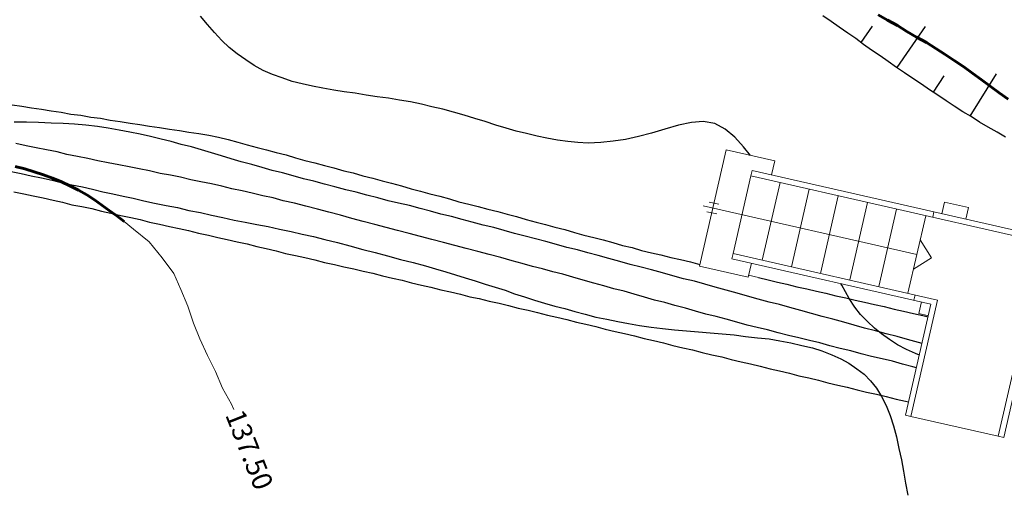
# Model space of a CAD drawing. Units: metres. Extents: x 534935 to 535180, y 3905140 to 3905244.
# Drawn here: x 534953 to 534963, y 3905201 to 3905205 of the extents above; entities that cross this region are included whole.
import ezdxf

# ---------------------------------------------------------------- set-up
doc = ezdxf.new("R2010")
doc.units = ezdxf.units.M
doc.header["$LTSCALE"] = 0.072
for name, color, linetype in [('135.5', 251, 'Continuous'), ('136', 251, 'Continuous'), ('136.5', 251, 'Continuous'), ('137', 251, 'Continuous'), ('color new _road', 4, 'Continuous'), ('color_002_034', 1, 'Continuous'), ('color_003_040', 3, 'Continuous'), ('Layer00', 9, 'Continuous'), ('LAYER1', 5, 'Continuous'), ('Layer3', 3, 'Continuous')]:
    doc.layers.add(name, color=color, linetype=linetype)
doc.layers.add('color_004_040', color=7, linetype='Continuous', lineweight=60)
doc.styles.add('villa', font='romand.shx')

# ---------------------------------------------------------------- blocks, each defined once
blk = doc.blocks.new('skala')
at = {"layer": 'Layer00', "linetype": 'Continuous', "lineweight": 0}
for p, q in [((-1.205, 1.55), (-1.055, 1.4)), ((-3.405, 1.4), (-1.205, 1.4)), ((-3.355, 1.45), (-3.255, 1.45)), ((-1.055, 1.4), (-1.205, 1.25)), ((-3.355, 1.35), (-3.255, 1.35))]:
    blk.add_line(p, q, dxfattribs=at)
at = {"layer": 'LAYER1', "linetype": 'Continuous', "lineweight": 0}
for p, q in [((-3.005, 1.855), (0.055, 1.855)), ((-1.1321, 1.855), (-1.1321, 1.8)), ((0, 1.8), (0, -0.2)), ((0.055, 1.855), (0.055, -0.2)), ((-1.1321, 1), (-1.1321, 0.945)), ((-0.9, 1), (-0.9, -0.2)), ((-3.005, 0.945), (-0.955, 0.945)), ((-0.955, 0.945), (-0.955, -0.2)), ((-0.9, -0.2), (-0.955, -0.2)), ((-0.9, -0.2), (0, -0.2)), ((0.055, -0.2), (0, -0.2))]:
    blk.add_line(p, q, dxfattribs=at)
at = {"layer": 'LAYER1', "lineweight": 0}
for p, q in [((-3.005, 1.8), (-3.005, 1.855)), ((-3.005, 1.8), (0, 1.8)), ((-3.005, 1), (-3.005, 0.945)), ((-0.9, 1), (-3.005, 1))]:
    blk.add_line(p, q, dxfattribs=at)
at = {"layer": 'Layer3', "linetype": 'Continuous', "lineweight": 0}
for p, q in [((-3.305, 2), (-3.305, 0.8)), ((-1.0525, 1.975), (-0.8025, 1.975)), ((-1.0525, 1.855), (-1.0525, 1.975)), ((-0.8025, 1.855), (-0.8025, 1.975)), ((-3.005, 1.8), (-3.005, 1)), ((-2.705, 1.8), (-2.705, 1)), ((-2.405, 1.8), (-2.405, 1)), ((-2.105, 1.8), (-2.105, 1)), ((-1.805, 1.8), (-1.805, 1)), ((-1.505, 1.8), (-1.505, 1)), ((-1.205, 1.8), (-1.205, 1)), ((-1.0525, 0.945), (-1.0525, 0.825)), ((-1.0525, 0.825), (-0.955, 0.825))]:
    blk.add_line(p, q, dxfattribs=at)
at = {"layer": 'Layer3', "lineweight": 0}
for p, q in [((-3.305, 2), (-2.805, 2)), ((-2.805, 1.855), (-2.805, 2)), ((-2.805, 0.945), (-2.805, 0.8)), ((-3.305, 0.8), (-2.805, 0.8))]:
    blk.add_line(p, q, dxfattribs=at)

msp = doc.modelspace()

# ---------------------------------------------------------------- linework, layer by layer
at = {"layer": '135.5'}
for p, q in [((534954.6092, 3905205.2997), (534954.5392, 3905205.3847)), ((534954.6792, 3905205.2197), (534954.6092, 3905205.2997)), ((534954.7542, 3905205.1397), (534954.6792, 3905205.2197)), ((534954.8292, 3905205.0697), (534954.7542, 3905205.1397)), ((534954.9092, 3905205.0047), (534954.8292, 3905205.0697)), ((534954.9942, 3905204.9447), (534954.9092, 3905205.0047)), ((534955.0792, 3905204.8897), (534954.9942, 3905204.9447)), ((534955.1692, 3905204.8397), (534955.0792, 3905204.8897)), ((534955.2642, 3905204.7997), (534955.1692, 3905204.8397)), ((534955.3592, 3905204.7647), (534955.2642, 3905204.7997)), ((534955.4592, 3905204.7297), (534955.3592, 3905204.7647)), ((534955.5592, 3905204.7047), (534955.4592, 3905204.7297)), ((534955.6642, 3905204.6797), (534955.5592, 3905204.7047)), ((534955.7692, 3905204.6597), (534955.6642, 3905204.6797)), ((534955.8792, 3905204.6397), (534955.7692, 3905204.6597)), ((534955.9842, 3905204.6247), (534955.8792, 3905204.6397)), ((534956.0942, 3905204.6097), (534955.9842, 3905204.6247)), ((534956.2042, 3905204.5897), (534956.0942, 3905204.6097)), ((534956.3142, 3905204.5747), (534956.2042, 3905204.5897)), ((534956.4292, 3905204.5597), (534956.3142, 3905204.5747)), ((534956.5392, 3905204.5397), (534956.4292, 3905204.5597)), ((534956.6492, 3905204.5247), (534956.5392, 3905204.5397)), ((534956.7592, 3905204.4997), (534956.6492, 3905204.5247)), ((534956.8642, 3905204.4747), (534956.7592, 3905204.4997)), ((534956.9742, 3905204.4497), (534956.8642, 3905204.4747)), ((534957.0792, 3905204.4197), (534956.9742, 3905204.4497)), ((534957.1892, 3905204.3897), (534957.0792, 3905204.4197)), ((534957.2942, 3905204.3547), (534957.1892, 3905204.3897)), ((534957.3992, 3905204.3247), (534957.2942, 3905204.3547)), ((534957.5042, 3905204.2897), (534957.3992, 3905204.3247)), ((534957.6092, 3905204.2597), (534957.5042, 3905204.2897)), ((534959.3392, 3905204.2897), (534959.2042, 3905204.2497)), ((534959.4692, 3905204.3147), (534959.3392, 3905204.2897)), ((534959.5892, 3905204.3247), (534959.4692, 3905204.3147)), ((534959.7042, 3905204.3047), (534959.5892, 3905204.3247)), ((534959.8092, 3905204.2497), (534959.7042, 3905204.3047)), ((534957.7092, 3905204.2297), (534957.6092, 3905204.2597)), ((534957.8142, 3905204.2047), (534957.7092, 3905204.2297)), ((534957.9192, 3905204.1797), (534957.8142, 3905204.2047)), ((534958.0192, 3905204.1597), (534957.9192, 3905204.1797)), ((534959.0692, 3905204.2097), (534958.9392, 3905204.1747)), ((534959.2042, 3905204.2497), (534959.0692, 3905204.2097)), ((534959.9042, 3905204.1697), (534959.8092, 3905204.2497)), ((534958.1242, 3905204.1397), (534958.0192, 3905204.1597)), ((534958.2292, 3905204.1247), (534958.1242, 3905204.1397)), ((534958.3292, 3905204.1147), (534958.2292, 3905204.1247)), ((534958.4342, 3905204.1097), (534958.3292, 3905204.1147)), ((534958.5592, 3905204.1147), (534958.4342, 3905204.1097)), ((534958.6842, 3905204.1297), (534958.5592, 3905204.1147)), ((534958.8092, 3905204.1447), (534958.6842, 3905204.1297)), ((534958.9392, 3905204.1747), (534958.8092, 3905204.1447)), ((534959.9942, 3905204.0697), (534959.9042, 3905204.1697)), ((534960.0629, 3905203.9857), (534959.9942, 3905204.0697)), ((534960.9792, 3905202.6797), (534960.9716, 3905202.6961)), ((534961.0542, 3905202.5447), (534960.9792, 3905202.6797)), ((534961.1092, 3905202.4597), (534961.0542, 3905202.5447)), ((534961.1692, 3905202.3847), (534961.1092, 3905202.4597)), ((534961.2392, 3905202.3147), (534961.1692, 3905202.3847)), ((534961.3092, 3905202.2497), (534961.2392, 3905202.3147)), ((534961.3792, 3905202.1897), (534961.3092, 3905202.2497)), ((534961.4592, 3905202.1347), (534961.3792, 3905202.1897)), ((534961.5392, 3905202.0797), (534961.4592, 3905202.1347)), ((534961.6292, 3905202.0347), (534961.5392, 3905202.0797)), ((534961.7192, 3905201.9947), (534961.6292, 3905202.0347)), ((534961.7585, 3905201.9772), (534961.7192, 3905201.9947))]:
    msp.add_line(p, q, dxfattribs=at)
at = {"layer": '136'}
for p, q in [((534952.7942, 3905204.3197), (534952.6692, 3905204.3197)), ((534952.9142, 3905204.3147), (534952.7942, 3905204.3197)), ((534953.0392, 3905204.3097), (534952.9142, 3905204.3147)), ((534953.1592, 3905204.3047), (534953.0392, 3905204.3097)), ((534953.2742, 3905204.2997), (534953.1592, 3905204.3047)), ((534953.3892, 3905204.2897), (534953.2742, 3905204.2997)), ((534953.5042, 3905204.2747), (534953.3892, 3905204.2897)), ((534953.6142, 3905204.2597), (534953.5042, 3905204.2747)), ((534953.7242, 3905204.2397), (534953.6142, 3905204.2597)), ((534953.8292, 3905204.2197), (534953.7242, 3905204.2397)), ((534953.9342, 3905204.1997), (534953.8292, 3905204.2197)), ((534954.0392, 3905204.1747), (534953.9342, 3905204.1997)), ((534954.1442, 3905204.1497), (534954.0392, 3905204.1747)), ((534954.2442, 3905204.1247), (534954.1442, 3905204.1497)), ((534954.3442, 3905204.0947), (534954.2442, 3905204.1247)), ((534954.4492, 3905204.0697), (534954.3442, 3905204.0947)), ((534954.5492, 3905204.0397), (534954.4492, 3905204.0697)), ((534954.6492, 3905204.0097), (534954.5492, 3905204.0397)), ((534954.7492, 3905203.9797), (534954.6492, 3905204.0097)), ((534954.8492, 3905203.9497), (534954.7492, 3905203.9797)), ((534954.9492, 3905203.9197), (534954.8492, 3905203.9497)), ((534955.0542, 3905203.8947), (534954.9492, 3905203.9197)), ((534955.1592, 3905203.8647), (534955.0542, 3905203.8947)), ((534955.2592, 3905203.8347), (534955.1592, 3905203.8647)), ((534955.3642, 3905203.8097), (534955.2592, 3905203.8347)), ((534955.4692, 3905203.7797), (534955.3642, 3905203.8097)), ((534955.5742, 3905203.7497), (534955.4692, 3905203.7797)), ((534955.6792, 3905203.7247), (534955.5742, 3905203.7497)), ((534955.7842, 3905203.6947), (534955.6792, 3905203.7247)), ((534955.8892, 3905203.6697), (534955.7842, 3905203.6947)), ((534955.9992, 3905203.6397), (534955.8892, 3905203.6697)), ((534956.1042, 3905203.6147), (534955.9992, 3905203.6397)), ((534956.2092, 3905203.5847), (534956.1042, 3905203.6147)), ((534956.3192, 3905203.5597), (534956.2092, 3905203.5847)), ((534956.4242, 3905203.5297), (534956.3192, 3905203.5597)), ((534956.5292, 3905203.5047), (534956.4242, 3905203.5297)), ((534956.6392, 3905203.4797), (534956.5292, 3905203.5047)), ((534956.7442, 3905203.4497), (534956.6392, 3905203.4797)), ((534956.8492, 3905203.4247), (534956.7442, 3905203.4497)), ((534956.9542, 3905203.3947), (534956.8492, 3905203.4247)), ((534957.0592, 3905203.3697), (534956.9542, 3905203.3947)), ((534957.1692, 3905203.3397), (534957.0592, 3905203.3697)), ((534957.2692, 3905203.3147), (534957.1692, 3905203.3397)), ((534957.3792, 3905203.2847), (534957.2692, 3905203.3147)), ((534957.4842, 3905203.2597), (534957.3792, 3905203.2847)), ((534957.5892, 3905203.2297), (534957.4842, 3905203.2597)), ((534957.6942, 3905203.1997), (534957.5892, 3905203.2297)), ((534957.7992, 3905203.1747), (534957.6942, 3905203.1997)), ((534957.9042, 3905203.1447), (534957.7992, 3905203.1747)), ((534958.0092, 3905203.1197), (534957.9042, 3905203.1447)), ((534958.1142, 3905203.0897), (534958.0092, 3905203.1197)), ((534958.2192, 3905203.0597), (534958.1142, 3905203.0897)), ((534958.3242, 3905203.0347), (534958.2192, 3905203.0597)), ((534958.4292, 3905203.0047), (534958.3242, 3905203.0347)), ((534958.5342, 3905202.9797), (534958.4292, 3905203.0047)), ((534958.6392, 3905202.9497), (534958.5342, 3905202.9797)), ((534958.7492, 3905202.9197), (534958.6392, 3905202.9497)), ((534958.8542, 3905202.8897), (534958.7492, 3905202.9197)), ((534958.9642, 3905202.8597), (534958.8542, 3905202.8897)), ((534959.0692, 3905202.8347), (534958.9642, 3905202.8597)), ((534959.1792, 3905202.8047), (534959.0692, 3905202.8347)), ((534959.2842, 3905202.7747), (534959.1792, 3905202.8047)), ((534959.3892, 3905202.7447), (534959.2842, 3905202.7747)), ((534959.4992, 3905202.7197), (534959.3892, 3905202.7447)), ((534959.6042, 3905202.6897), (534959.4992, 3905202.7197)), ((534959.7092, 3905202.6597), (534959.6042, 3905202.6897)), ((534959.8192, 3905202.6297), (534959.7092, 3905202.6597)), ((534959.9292, 3905202.5997), (534959.8192, 3905202.6297)), ((534960.0342, 3905202.5697), (534959.9292, 3905202.5997)), ((534960.1392, 3905202.5397), (534960.0342, 3905202.5697)), ((534960.2492, 3905202.5097), (534960.1392, 3905202.5397)), ((534960.3542, 3905202.4847), (534960.2492, 3905202.5097)), ((534960.4592, 3905202.4547), (534960.3542, 3905202.4847)), ((534960.5692, 3905202.4247), (534960.4592, 3905202.4547)), ((534960.6742, 3905202.3947), (534960.5692, 3905202.4247)), ((534960.7842, 3905202.3647), (534960.6742, 3905202.3947)), ((534960.8892, 3905202.3397), (534960.7842, 3905202.3647)), ((534960.9992, 3905202.3097), (534960.8892, 3905202.3397)), ((534961.1042, 3905202.2797), (534960.9992, 3905202.3097)), ((534961.2092, 3905202.2497), (534961.1042, 3905202.2797)), ((534961.3192, 3905202.2197), (534961.2092, 3905202.2497)), ((534961.4242, 3905202.1897), (534961.3192, 3905202.2197)), ((534961.5342, 3905202.1647), (534961.4242, 3905202.1897)), ((534961.6392, 3905202.1347), (534961.5342, 3905202.1647)), ((534961.7492, 3905202.1047), (534961.6392, 3905202.1347)), ((534961.7852, 3905202.0944), (534961.7492, 3905202.1047))]:
    msp.add_line(p, q, dxfattribs=at)
at = {"layer": '136.5'}
for p, q in [((534952.7892, 3905204.0797), (534952.6842, 3905204.1047)), ((534952.8892, 3905204.0597), (534952.7892, 3905204.0797)), ((534952.9942, 3905204.0397), (534952.8892, 3905204.0597)), ((534953.0992, 3905204.0197), (534952.9942, 3905204.0397)), ((534953.1992, 3905203.9947), (534953.0992, 3905204.0197)), ((534953.3042, 3905203.9747), (534953.1992, 3905203.9947)), ((534953.4092, 3905203.9547), (534953.3042, 3905203.9747)), ((534953.5092, 3905203.9297), (534953.4092, 3905203.9547)), ((534953.6142, 3905203.9097), (534953.5092, 3905203.9297)), ((534953.7192, 3905203.8897), (534953.6142, 3905203.9097)), ((534953.8242, 3905203.8697), (534953.7192, 3905203.8897)), ((534953.9242, 3905203.8497), (534953.8242, 3905203.8697)), ((534954.0292, 3905203.8297), (534953.9242, 3905203.8497)), ((534954.1342, 3905203.8047), (534954.0292, 3905203.8297)), ((534954.2392, 3905203.7847), (534954.1342, 3905203.8047)), ((534954.3392, 3905203.7647), (534954.2392, 3905203.7847)), ((534954.4442, 3905203.7397), (534954.3392, 3905203.7647)), ((534954.5442, 3905203.7197), (534954.4442, 3905203.7397)), ((534954.6492, 3905203.6997), (534954.5442, 3905203.7197)), ((534954.7542, 3905203.6747), (534954.6492, 3905203.6997)), ((534954.8542, 3905203.6497), (534954.7542, 3905203.6747)), ((534954.9592, 3905203.6297), (534954.8542, 3905203.6497)), ((534955.0592, 3905203.6047), (534954.9592, 3905203.6297)), ((534955.1642, 3905203.5797), (534955.0592, 3905203.6047)), ((534955.2692, 3905203.5597), (534955.1642, 3905203.5797)), ((534955.3692, 3905203.5297), (534955.2692, 3905203.5597)), ((534955.4842, 3905203.5047), (534955.3692, 3905203.5297)), ((534955.5992, 3905203.4747), (534955.4842, 3905203.5047)), ((534955.7142, 3905203.4447), (534955.5992, 3905203.4747)), ((534955.8292, 3905203.4147), (534955.7142, 3905203.4447)), ((534955.9442, 3905203.3847), (534955.8292, 3905203.4147)), ((534956.0592, 3905203.3497), (534955.9442, 3905203.3847)), ((534956.1742, 3905203.3197), (534956.0592, 3905203.3497)), ((534956.2892, 3905203.2897), (534956.1742, 3905203.3197)), ((534956.4042, 3905203.2597), (534956.2892, 3905203.2897)), ((534956.5192, 3905203.2297), (534956.4042, 3905203.2597)), ((534956.6342, 3905203.1997), (534956.5192, 3905203.2297)), ((534956.7492, 3905203.1697), (534956.6342, 3905203.1997)), ((534956.8642, 3905203.1397), (534956.7492, 3905203.1697)), ((534956.9792, 3905203.1097), (534956.8642, 3905203.1397)), ((534957.0942, 3905203.0797), (534956.9792, 3905203.1097)), ((534957.2092, 3905203.0497), (534957.0942, 3905203.0797)), ((534957.3242, 3905203.0197), (534957.2092, 3905203.0497)), ((534957.4392, 3905202.9897), (534957.3242, 3905203.0197)), ((534957.5542, 3905202.9597), (534957.4392, 3905202.9897)), ((534957.6692, 3905202.9247), (534957.5542, 3905202.9597)), ((534957.7692, 3905202.8997), (534957.6692, 3905202.9247)), ((534957.8742, 3905202.8697), (534957.7692, 3905202.8997)), ((534957.9742, 3905202.8447), (534957.8742, 3905202.8697)), ((534958.0792, 3905202.8147), (534957.9742, 3905202.8447)), ((534958.1792, 3905202.7897), (534958.0792, 3905202.8147)), ((534958.2792, 3905202.7597), (534958.1792, 3905202.7897)), ((534958.3842, 3905202.7297), (534958.2792, 3905202.7597)), ((534958.4892, 3905202.6997), (534958.3842, 3905202.7297)), ((534958.5892, 3905202.6747), (534958.4892, 3905202.6997)), ((534958.6892, 3905202.6447), (534958.5892, 3905202.6747)), ((534958.7942, 3905202.6197), (534958.6892, 3905202.6447)), ((534958.8942, 3905202.5897), (534958.7942, 3905202.6197)), ((534958.9992, 3905202.5597), (534958.8942, 3905202.5897)), ((534959.0992, 3905202.5297), (534958.9992, 3905202.5597)), ((534959.2042, 3905202.5047), (534959.0992, 3905202.5297)), ((534959.3042, 3905202.4747), (534959.2042, 3905202.5047)), ((534959.4092, 3905202.4497), (534959.3042, 3905202.4747)), ((534959.5092, 3905202.4197), (534959.4092, 3905202.4497)), ((534959.6142, 3905202.3897), (534959.5092, 3905202.4197)), ((534959.7192, 3905202.3647), (534959.6142, 3905202.3897)), ((534959.8192, 3905202.3397), (534959.7192, 3905202.3647)), ((534959.9242, 3905202.3097), (534959.8192, 3905202.3397)), ((534960.0292, 3905202.2797), (534959.9242, 3905202.3097)), ((534960.1292, 3905202.2547), (534960.0292, 3905202.2797)), ((534960.2342, 3905202.2297), (534960.1292, 3905202.2547)), ((534960.3392, 3905202.1997), (534960.2342, 3905202.2297)), ((534960.4442, 3905202.1747), (534960.3392, 3905202.1997)), ((534960.5492, 3905202.1497), (534960.4442, 3905202.1747)), ((534960.6542, 3905202.1247), (534960.5492, 3905202.1497)), ((534960.7592, 3905202.0997), (534960.6542, 3905202.1247)), ((534960.8592, 3905202.0697), (534960.7592, 3905202.0997)), ((534960.9642, 3905202.0447), (534960.8592, 3905202.0697)), ((534961.0692, 3905202.0197), (534960.9642, 3905202.0447)), ((534961.1742, 3905201.9897), (534961.0692, 3905202.0197)), ((534961.2792, 3905201.9647), (534961.1742, 3905201.9897)), ((534961.3842, 3905201.9397), (534961.2792, 3905201.9647)), ((534961.4892, 3905201.9147), (534961.3842, 3905201.9397)), ((534961.5892, 3905201.8847), (534961.4892, 3905201.9147)), ((534961.6942, 3905201.8597), (534961.5892, 3905201.8847)), ((534961.7294, 3905201.8496), (534961.6942, 3905201.8597))]:
    msp.add_line(p, q, dxfattribs=at)
at = {"layer": '137'}
for p, q in [((534952.6392, 3905203.8247), (534952.7392, 3905203.8047)), ((534952.7392, 3905203.8047), (534952.8392, 3905203.7797)), ((534952.8392, 3905203.7797), (534952.9442, 3905203.7597)), ((534952.9442, 3905203.7597), (534953.0492, 3905203.7347)), ((534953.0492, 3905203.7347), (534953.1492, 3905203.7097)), ((534953.1492, 3905203.7097), (534953.2492, 3905203.6897)), ((534953.2492, 3905203.6897), (534953.3542, 3905203.6697)), ((534953.3542, 3905203.6697), (534953.4542, 3905203.6447)), ((534953.4542, 3905203.6447), (534953.5592, 3905203.6197)), ((534953.5592, 3905203.6197), (534953.6592, 3905203.5997)), ((534953.6592, 3905203.5997), (534953.7642, 3905203.5747)), ((534953.7642, 3905203.5747), (534953.8642, 3905203.5547)), ((534953.8642, 3905203.5547), (534953.9692, 3905203.5297)), ((534953.9692, 3905203.5297), (534954.0792, 3905203.5047)), ((534954.0792, 3905203.5047), (534954.1942, 3905203.4797)), ((534954.1942, 3905203.4797), (534954.3092, 3905203.4597)), ((534954.3092, 3905203.4597), (534954.4242, 3905203.4297)), ((534954.4242, 3905203.4297), (534954.5392, 3905203.4097)), ((534954.5392, 3905203.4097), (534954.6492, 3905203.3847)), ((534954.6492, 3905203.3847), (534954.7642, 3905203.3597)), ((534954.7642, 3905203.3597), (534954.8792, 3905203.3347)), ((534954.8792, 3905203.3347), (534954.9892, 3905203.3147)), ((534954.9892, 3905203.3147), (534955.1042, 3905203.2897)), ((534955.1042, 3905203.2897), (534955.2192, 3905203.2697)), ((534955.2192, 3905203.2697), (534955.3342, 3905203.2447)), ((534955.3342, 3905203.2447), (534955.4492, 3905203.2197)), ((534955.4492, 3905203.2197), (534955.5592, 3905203.1947)), ((534955.5592, 3905203.1947), (534955.6742, 3905203.1697)), ((534955.6742, 3905203.1697), (534955.7892, 3905203.1397)), ((534955.7892, 3905203.1397), (534955.9142, 3905203.1097)), ((534955.9142, 3905203.1097), (534956.0392, 3905203.0747)), ((534956.0392, 3905203.0747), (534956.1692, 3905203.0397)), ((534956.1692, 3905203.0397), (534956.2942, 3905203.0097)), ((534956.2942, 3905203.0097), (534956.4192, 3905202.9747)), ((534956.4192, 3905202.9747), (534956.5492, 3905202.9397)), ((534956.5492, 3905202.9397), (534956.6742, 3905202.9097)), ((534956.6742, 3905202.9097), (534956.7992, 3905202.8747)), ((534956.7992, 3905202.8747), (534956.8992, 3905202.8447)), ((534956.8992, 3905202.8447), (534957.0042, 3905202.8147)), ((534957.0042, 3905202.8147), (534957.0992, 3905202.7847)), ((534957.0992, 3905202.7847), (534957.1992, 3905202.7547)), ((534957.1992, 3905202.7547), (534957.2992, 3905202.7247)), ((534957.2992, 3905202.7247), (534957.3992, 3905202.6897)), ((534957.3992, 3905202.6897), (534957.4992, 3905202.6597)), ((534957.4992, 3905202.6597), (534957.5992, 3905202.6297)), ((534957.5992, 3905202.6297), (534957.6942, 3905202.5947)), ((534957.6942, 3905202.5947), (534957.7942, 3905202.5647)), ((534957.7942, 3905202.5647), (534957.8942, 3905202.5297)), ((534957.8942, 3905202.5297), (534957.9942, 3905202.4997)), ((534957.9942, 3905202.4997), (534958.0992, 3905202.4697)), ((534958.0992, 3905202.4697), (534958.1992, 3905202.4447)), ((534958.1992, 3905202.4447), (534958.2992, 3905202.4147)), ((534958.2992, 3905202.4147), (534958.4042, 3905202.3897)), ((534958.4042, 3905202.3897), (534958.5092, 3905202.3597)), ((534958.5092, 3905202.3597), (534958.6192, 3905202.3397)), ((534958.6192, 3905202.3397), (534958.7292, 3905202.3147)), ((534958.7292, 3905202.3147), (534958.8392, 3905202.2947)), ((534958.8392, 3905202.2947), (534958.9492, 3905202.2747)), ((534958.9492, 3905202.2747), (534959.0642, 3905202.2597)), ((534959.0642, 3905202.2597), (534959.1792, 3905202.2447)), ((534959.1792, 3905202.2447), (534959.2992, 3905202.2297)), ((534959.2992, 3905202.2297), (534959.4192, 3905202.2197)), ((534959.4192, 3905202.2197), (534959.5392, 3905202.2097)), ((534959.5392, 3905202.2097), (534959.6592, 3905202.1997)), ((534959.6592, 3905202.1997), (534959.7792, 3905202.1897)), ((534959.7792, 3905202.1897), (534959.8992, 3905202.1797)), ((534959.8992, 3905202.1797), (534960.0142, 3905202.1647)), ((534960.0142, 3905202.1647), (534960.1342, 3905202.1497)), ((534960.1342, 3905202.1497), (534960.2492, 3905202.1397)), ((534960.2492, 3905202.1397), (534960.3592, 3905202.1197)), ((534960.3592, 3905202.1197), (534960.4692, 3905202.0997)), ((534960.4692, 3905202.0997), (534960.5792, 3905202.0747)), ((534960.5792, 3905202.0747), (534960.6842, 3905202.0497)), ((534960.6842, 3905202.0497), (534960.7792, 3905202.0197)), ((534960.7792, 3905202.0197), (534960.8792, 3905201.9797)), ((534960.8792, 3905201.9797), (534960.9692, 3905201.9397)), ((534960.9692, 3905201.9397), (534961.0492, 3905201.8947)), ((534961.0492, 3905201.8947), (534961.1292, 3905201.8397)), ((534961.1292, 3905201.8397), (534961.2042, 3905201.7847)), ((534961.2042, 3905201.7847), (534961.2692, 3905201.7197)), ((534961.2692, 3905201.7197), (534961.3292, 3905201.6447)), ((534961.3292, 3905201.6447), (534961.3792, 3905201.5597)), ((534961.3792, 3905201.5597), (534961.4242, 3905201.4697)), ((534961.4242, 3905201.4697), (534961.4642, 3905201.3697)), ((534961.4642, 3905201.3697), (534961.4992, 3905201.2647)), ((534961.4992, 3905201.2647), (534961.5292, 3905201.1547)), ((534961.5292, 3905201.1547), (534961.5542, 3905201.0397)), ((534961.5542, 3905201.0397), (534961.5792, 3905200.9247)), ((534961.5792, 3905200.9247), (534961.5992, 3905200.8097)), ((534961.5992, 3905200.8097), (534961.6192, 3905200.6897)), ((534961.6192, 3905200.6897), (534961.6442, 3905200.5697))]:
    msp.add_line(p, q, dxfattribs=at)
at = {"layer": 'color new _road'}
for p, q in [((534952.6642, 3905203.6197), (534952.7642, 3905203.5997)), ((534952.7642, 3905203.5997), (534952.8592, 3905203.5797)), ((534952.8592, 3905203.5797), (534952.9592, 3905203.5597)), ((534952.9592, 3905203.5597), (534953.0592, 3905203.5347)), ((534953.0592, 3905203.5347), (534953.1542, 3905203.5147)), ((534953.1542, 3905203.5147), (534953.2492, 3905203.4897)), ((534953.2492, 3905203.4897), (534953.3492, 3905203.4697)), ((534953.3492, 3905203.4697), (534953.4492, 3905203.4497)), ((534953.4492, 3905203.4497), (534953.5442, 3905203.4247)), ((534953.5442, 3905203.4247), (534953.6392, 3905203.4047)), ((534953.6392, 3905203.4047), (534953.7392, 3905203.3797)), ((534953.7392, 3905203.3797), (534953.8392, 3905203.3597)), ((534953.8392, 3905203.3597), (534953.9342, 3905203.3397)), ((534953.9342, 3905203.3397), (534954.0292, 3905203.3147)), ((534954.0292, 3905203.3147), (534954.1292, 3905203.2947)), ((534954.1292, 3905203.2947), (534954.2292, 3905203.2697)), ((534954.2292, 3905203.2697), (534954.3242, 3905203.2497)), ((534954.3242, 3905203.2497), (534954.4192, 3905203.2297)), ((534954.4192, 3905203.2297), (534954.5192, 3905203.2047)), ((534954.5192, 3905203.2047), (534954.6192, 3905203.1847)), ((534954.6192, 3905203.1847), (534954.7142, 3905203.1597)), ((534954.7142, 3905203.1597), (534954.8092, 3905203.1397)), ((534954.8092, 3905203.1397), (534954.9092, 3905203.1147)), ((534954.9092, 3905203.1147), (534955.0092, 3905203.0947)), ((534955.0092, 3905203.0947), (534955.1042, 3905203.0697)), ((534955.1042, 3905203.0697), (534955.1992, 3905203.0497)), ((534955.1992, 3905203.0497), (534955.2992, 3905203.0247)), ((534955.2992, 3905203.0247), (534955.3942, 3905202.9997)), ((534955.3942, 3905202.9997), (534955.4942, 3905202.9797)), ((534955.4942, 3905202.9797), (534955.5892, 3905202.9597)), ((534955.5892, 3905202.9597), (534955.6892, 3905202.9347)), ((534955.6892, 3905202.9347), (534955.7842, 3905202.9097)), ((534955.7842, 3905202.9097), (534955.8842, 3905202.8897)), ((534955.8842, 3905202.8897), (534955.9792, 3905202.8647)), ((534955.9792, 3905202.8647), (534956.0792, 3905202.8447)), ((534956.0792, 3905202.8447), (534956.1742, 3905202.8197)), ((534956.1742, 3905202.8197), (534956.2692, 3905202.7997)), ((534956.2692, 3905202.7997), (534956.3692, 3905202.7747)), ((534956.3692, 3905202.7747), (534956.4692, 3905202.7497)), ((534956.4692, 3905202.7497), (534956.5642, 3905202.7297)), ((534956.5642, 3905202.7297), (534956.6592, 3905202.7047)), ((534956.6592, 3905202.7047), (534956.7592, 3905202.6797)), ((534956.7592, 3905202.6797), (534956.8542, 3905202.6597)), ((534956.8542, 3905202.6597), (534956.9542, 3905202.6347)), ((534956.9542, 3905202.6347), (534957.0492, 3905202.6147)), ((534957.0492, 3905202.6147), (534957.1492, 3905202.5897)), ((534957.1492, 3905202.5897), (534957.2442, 3905202.5647)), ((534957.2442, 3905202.5647), (534957.3392, 3905202.5447)), ((534957.3392, 3905202.5447), (534957.4392, 3905202.5197)), ((534957.4392, 3905202.5197), (534957.5392, 3905202.4997)), ((534957.5392, 3905202.4997), (534957.6342, 3905202.4747)), ((534957.6342, 3905202.4747), (534957.7292, 3905202.4497)), ((534957.7292, 3905202.4497), (534957.8292, 3905202.4297)), ((534957.8292, 3905202.4297), (534957.9242, 3905202.4047)), ((534957.9242, 3905202.4047), (534958.0242, 3905202.3797)), ((534958.0242, 3905202.3797), (534958.1192, 3905202.3597)), ((534958.1192, 3905202.3597), (534958.2192, 3905202.3347)), ((534958.2192, 3905202.3347), (534958.3142, 3905202.3097)), ((534958.3142, 3905202.3097), (534958.4092, 3905202.2897)), ((534958.4092, 3905202.2897), (534958.5092, 3905202.2647)), ((534958.5092, 3905202.2647), (534958.6042, 3905202.2397)), ((534958.6042, 3905202.2397), (534958.7042, 3905202.2147)), ((534958.7042, 3905202.2147), (534958.7992, 3905202.1947)), ((534958.7992, 3905202.1947), (534958.8992, 3905202.1697)), ((534958.8992, 3905202.1697), (534958.9942, 3905202.1447)), ((534958.9942, 3905202.1447), (534959.0892, 3905202.1247)), ((534959.0892, 3905202.1247), (534959.1892, 3905202.0997)), ((534959.1892, 3905202.0997), (534959.2842, 3905202.0747)), ((534959.2842, 3905202.0747), (534959.3842, 3905202.0497)), ((534959.3842, 3905202.0497), (534959.4792, 3905202.0297)), ((534959.4792, 3905202.0297), (534959.5792, 3905202.0047)), ((534959.5792, 3905202.0047), (534959.6742, 3905201.9797)), ((534959.6742, 3905201.9797), (534959.7742, 3905201.9597)), ((534959.7742, 3905201.9597), (534959.8692, 3905201.9347)), ((534959.8692, 3905201.9347), (534959.9692, 3905201.9097)), ((534959.9692, 3905201.9097), (534960.0642, 3905201.8897)), ((534960.0642, 3905201.8897), (534960.1592, 3905201.8647)), ((534960.1592, 3905201.8647), (534960.2592, 3905201.8397)), ((534960.2592, 3905201.8397), (534960.3542, 3905201.8197)), ((534960.3542, 3905201.8197), (534960.4542, 3905201.7947)), ((534960.4542, 3905201.7947), (534960.5492, 3905201.7697)), ((534960.5492, 3905201.7697), (534960.6492, 3905201.7497)), ((534960.6492, 3905201.7497), (534960.7442, 3905201.7247)), ((534960.7442, 3905201.7247), (534960.8392, 3905201.6997)), ((534960.8392, 3905201.6997), (534960.9392, 3905201.6747)), ((534960.9392, 3905201.6747), (534961.0342, 3905201.6547)), ((534961.0342, 3905201.6547), (534961.1342, 3905201.6297)), ((534961.1342, 3905201.6297), (534961.2292, 3905201.6047)), ((534961.2292, 3905201.6047), (534961.3292, 3905201.5847)), ((534961.3292, 3905201.5847), (534961.4242, 3905201.5597)), ((534961.4242, 3905201.5597), (534961.5242, 3905201.5347)), ((534961.5242, 3905201.5347), (534961.6192, 3905201.5147)), ((534961.6192, 3905201.5147), (534961.6511, 3905201.5067))]:
    msp.add_line(p, q, dxfattribs=at)
at = {"layer": 'color_002_034'}
for p, q in [((534960.8742, 3905205.3297), (534960.7892, 3905205.3897)), ((534960.9542, 3905205.2747), (534960.8742, 3905205.3297)), ((534961.0392, 3905205.2147), (534960.9542, 3905205.2747)), ((534961.1742, 3905205.1197), (534961.2892, 3905205.2847)), ((534961.5342, 3905204.8697), (534961.8192, 3905205.2797)), ((534961.1192, 3905205.1597), (534961.0392, 3905205.2147)), ((534961.1992, 3905205.0997), (534961.1192, 3905205.1597)), ((534961.2792, 3905205.0447), (534961.1992, 3905205.0997)), ((534961.3642, 3905204.9847), (534961.2792, 3905205.0447)), ((534961.4442, 3905204.9297), (534961.3642, 3905204.9847)), ((534961.5292, 3905204.8697), (534961.4442, 3905204.9297)), ((534961.6092, 3905204.8147), (534961.5292, 3905204.8697)), ((534961.6942, 3905204.7597), (534961.6092, 3905204.8147)), ((534961.8992, 3905204.6197), (534962.0092, 3905204.7847)), ((534962.2692, 3905204.3797), (534962.5342, 3905204.8047)), ((534961.7792, 3905204.6997), (534961.6942, 3905204.7597)), ((534961.8592, 3905204.6447), (534961.7792, 3905204.6997)), ((534961.9442, 3905204.5897), (534961.8592, 3905204.6447)), ((534962.0292, 3905204.5347), (534961.9442, 3905204.5897)), ((534962.1092, 3905204.4797), (534962.0292, 3905204.5347)), ((534962.1942, 3905204.4247), (534962.1092, 3905204.4797)), ((534962.2792, 3905204.3747), (534962.1942, 3905204.4247)), ((534962.3642, 3905204.3197), (534962.2792, 3905204.3747)), ((534962.4492, 3905204.2697), (534962.3642, 3905204.3197)), ((534962.5392, 3905204.2197), (534962.4492, 3905204.2697)), ((534962.6242, 3905204.1697), (534962.5392, 3905204.2197))]:
    msp.add_line(p, q, dxfattribs=at)
at = {"layer": 'color_003_040'}
for p, q in [((534952.6492, 3905204.4947), (534952.7442, 3905204.4797)), ((534952.7442, 3905204.4797), (534952.8442, 3905204.4647)), ((534952.8442, 3905204.4647), (534952.9442, 3905204.4497)), ((534952.9442, 3905204.4497), (534953.0392, 3905204.4347)), ((534953.0392, 3905204.4347), (534953.1392, 3905204.4197)), ((534953.1392, 3905204.4197), (534953.2392, 3905204.3997)), ((534953.2392, 3905204.3997), (534953.3392, 3905204.3897)), ((534953.3392, 3905204.3897), (534953.4392, 3905204.3697)), ((534953.4392, 3905204.3697), (534953.5342, 3905204.3597)), ((534953.5342, 3905204.3597), (534953.6342, 3905204.3397)), ((534953.6342, 3905204.3397), (534953.7342, 3905204.3247)), ((534953.7342, 3905204.3247), (534953.8342, 3905204.3097)), ((534953.8342, 3905204.3097), (534953.9292, 3905204.2947)), ((534953.9292, 3905204.2947), (534954.0292, 3905204.2797)), ((534954.0292, 3905204.2797), (534954.1292, 3905204.2647)), ((534954.1292, 3905204.2647), (534954.2292, 3905204.2497)), ((534954.2292, 3905204.2497), (534954.3292, 3905204.2347)), ((534954.3292, 3905204.2347), (534954.4242, 3905204.2197)), ((534954.4242, 3905204.2197), (534954.5242, 3905204.2047)), ((534954.5242, 3905204.2047), (534954.6242, 3905204.1897)), ((534954.6242, 3905204.1897), (534954.7192, 3905204.1697)), ((534954.7192, 3905204.1697), (534954.8192, 3905204.1447)), ((534954.8192, 3905204.1447), (534954.9142, 3905204.1197)), ((534954.9142, 3905204.1197), (534955.0092, 3905204.0897)), ((534955.0092, 3905204.0897), (534955.1092, 3905204.0647)), ((534955.1092, 3905204.0647), (534955.2042, 3905204.0397)), ((534955.2042, 3905204.0397), (534955.2992, 3905204.0147)), ((534955.2992, 3905204.0147), (534955.3992, 3905203.9897)), ((534955.3992, 3905203.9897), (534955.4942, 3905203.9597)), ((534955.4942, 3905203.9597), (534955.5892, 3905203.9347)), ((534955.5892, 3905203.9347), (534955.6892, 3905203.9097)), ((534955.6892, 3905203.9097), (534955.7842, 3905203.8847)), ((534955.7842, 3905203.8847), (534955.8792, 3905203.8597)), ((534955.8792, 3905203.8597), (534955.9792, 3905203.8297)), ((534955.9792, 3905203.8297), (534956.0742, 3905203.8097)), ((534956.0742, 3905203.8097), (534956.1692, 3905203.7797)), ((534956.1692, 3905203.7797), (534956.2692, 3905203.7547)), ((534956.2692, 3905203.7547), (534956.3642, 3905203.7297)), ((534956.3642, 3905203.7297), (534956.4592, 3905203.7047)), ((534956.4592, 3905203.7047), (534956.5592, 3905203.6797)), ((534956.5592, 3905203.6797), (534956.6542, 3905203.6497)), ((534956.6542, 3905203.6497), (534956.7492, 3905203.6247)), ((534956.7492, 3905203.6247), (534956.8442, 3905203.5997)), ((534956.8442, 3905203.5997), (534956.9442, 3905203.5747)), ((534956.9442, 3905203.5747), (534957.0392, 3905203.5497)), ((534957.0392, 3905203.5497), (534957.1342, 3905203.5197)), ((534957.1342, 3905203.5197), (534957.2342, 3905203.4947)), ((534957.2342, 3905203.4947), (534957.3292, 3905203.4697)), ((534957.3292, 3905203.4697), (534957.4242, 3905203.4447)), ((534957.4242, 3905203.4447), (534957.5242, 3905203.4197)), ((534957.5242, 3905203.4197), (534957.6192, 3905203.3947)), ((534957.6192, 3905203.3947), (534957.7142, 3905203.3697)), ((534957.7142, 3905203.3697), (534957.8092, 3905203.3397)), ((534957.8092, 3905203.3397), (534957.9092, 3905203.3147)), ((534957.9092, 3905203.3147), (534958.0042, 3905203.2897)), ((534958.0042, 3905203.2897), (534958.0992, 3905203.2647)), ((534958.0992, 3905203.2647), (534958.1992, 3905203.2397)), ((534958.1992, 3905203.2397), (534958.2942, 3905203.2097)), ((534958.2942, 3905203.2097), (534958.3892, 3905203.1847)), ((534958.3892, 3905203.1847), (534958.4892, 3905203.1597)), ((534958.4892, 3905203.1597), (534958.5842, 3905203.1347)), ((534958.5842, 3905203.1347), (534958.6792, 3905203.1097)), ((534958.6792, 3905203.1097), (534958.7792, 3905203.0797)), ((534958.7792, 3905203.0797), (534958.8742, 3905203.0597)), ((534958.8742, 3905203.0597), (534958.9692, 3905203.0297)), ((534958.9692, 3905203.0297), (534959.0692, 3905203.0047)), ((534959.0692, 3905203.0047), (534959.1642, 3905202.9847)), ((534959.1642, 3905202.9847), (534959.2642, 3905202.9597)), ((534959.2642, 3905202.9597), (534959.3592, 3905202.9397)), ((534959.3592, 3905202.9397), (534959.4592, 3905202.9147)), ((534959.4592, 3905202.9147), (534959.5542, 3905202.8897)), ((534959.5542, 3905202.8897), (534959.5563, 3905202.8893)), ((534960.142, 3905202.759), (534960.2392, 3905202.7347)), ((534960.2392, 3905202.7347), (534960.3342, 3905202.7097)), ((534960.3342, 3905202.7097), (534960.4292, 3905202.6897)), ((534960.4292, 3905202.6897), (534960.5292, 3905202.6647)), ((534960.5292, 3905202.6647), (534960.6292, 3905202.6447)), ((534960.6292, 3905202.6447), (534960.7242, 3905202.6197)), ((534960.7242, 3905202.6197), (534960.8192, 3905202.5997)), ((534960.8192, 3905202.5997), (534960.9192, 3905202.5747)), ((534960.9192, 3905202.5747), (534961.0192, 3905202.5547)), ((534961.0192, 3905202.5547), (534961.1142, 3905202.5297)), ((534961.1142, 3905202.5297), (534961.2092, 3905202.5097)), ((534961.2092, 3905202.5097), (534961.3092, 3905202.4847)), ((534961.3092, 3905202.4847), (534961.4042, 3905202.4647)), ((534961.4042, 3905202.4647), (534961.5042, 3905202.4397)), ((534961.5042, 3905202.4397), (534961.5992, 3905202.4197)), ((534961.5992, 3905202.4197), (534961.6992, 3905202.3947)), ((534961.6992, 3905202.3947), (534961.7942, 3905202.3747)), ((534961.7942, 3905202.3747), (534961.8463, 3905202.3617))]:
    msp.add_line(p, q, dxfattribs=at)
at = {"layer": 'color_003_040', "lineweight": 0}
msp.add_line((534960.142, 3905202.759), (534960.0443, 3905202.7807), dxfattribs=at)
at = {"layer": 'color_004_040'}
for p, q in [((534961.4392, 3905205.3447), (534961.3442, 3905205.3997)), ((534961.5392, 3905205.2897), (534961.4392, 3905205.3447)), ((534961.6342, 3905205.2297), (534961.5392, 3905205.2897)), ((534961.7292, 3905205.1747), (534961.6342, 3905205.2297)), ((534961.8292, 3905205.1197), (534961.7292, 3905205.1747)), ((534961.9242, 3905205.0597), (534961.8292, 3905205.1197)), ((534962.0192, 3905204.9997), (534961.9242, 3905205.0597)), ((534962.1092, 3905204.9397), (534962.0192, 3905204.9997)), ((534962.2042, 3905204.8747), (534962.1092, 3905204.9397)), ((534962.2942, 3905204.8097), (534962.2042, 3905204.8747)), ((534962.3792, 3905204.7497), (534962.2942, 3905204.8097)), ((534962.4692, 3905204.6797), (534962.3792, 3905204.7497)), ((534962.5592, 3905204.6147), (534962.4692, 3905204.6797)), ((534962.6492, 3905204.5497), (534962.5592, 3905204.6147)), ((534952.6792, 3905203.8747), (534952.7742, 3905203.8497)), ((534952.7742, 3905203.8497), (534952.8692, 3905203.8197)), ((534952.8692, 3905203.8197), (534952.9642, 3905203.7897)), ((534952.9642, 3905203.7897), (534953.0542, 3905203.7547)), ((534953.0542, 3905203.7547), (534953.1442, 3905203.7197)), ((534953.1442, 3905203.7197), (534953.2292, 3905203.6797)), ((534953.2292, 3905203.6797), (534953.3142, 3905203.6347)), ((534953.3142, 3905203.6347), (534953.3992, 3905203.5897)), ((534953.3992, 3905203.5897), (534953.4742, 3905203.5397)), ((534953.4742, 3905203.5397), (534953.5492, 3905203.4847)), ((534953.5492, 3905203.4847), (534953.6242, 3905203.4297)), ((534953.6242, 3905203.4297), (534953.6983, 3905203.3771)), ((534953.6983, 3905203.3771), (534953.7726, 3905203.3197))]:
    msp.add_line(p, q, dxfattribs=at)
at = {"layer": 'color_004_040', "lineweight": 0}
for p, q in [((534953.8661, 3905203.2439), (534953.7726, 3905203.3197)), ((534954.0251, 3905203.1148), (534953.8661, 3905203.2439)), ((534954.1544, 3905202.9558), (534954.0251, 3905203.1148)), ((534954.2737, 3905202.7968), (534954.1544, 3905202.9558)), ((534954.3433, 3905202.6378), (534954.2737, 3905202.7968)), ((534954.4128, 3905202.4689), (534954.3433, 3905202.6378)), ((534954.4688, 3905202.3), (534954.4128, 3905202.4689)), ((534954.5321, 3905202.141), (534954.4688, 3905202.3)), ((534954.6117, 3905201.9721), (534954.5321, 3905202.141)), ((534954.6912, 3905201.8132), (534954.6117, 3905201.9721)), ((534954.7608, 3905201.6442), (534954.6912, 3905201.8132)), ((534954.8503, 3905201.4853), (534954.7608, 3905201.6442)), ((534954.8731, 3905201.4298), (534954.8503, 3905201.4853))]:
    msp.add_line(p, q, dxfattribs=at)

# ---------------------------------------------------------------- block references
at = {"layer": 'LAYER1', "linetype": 'Continuous', "lineweight": 0, "rotation": 347.1384084776745}
msp.add_blockref('skala', (534962.5962, 3905201.3558), dxfattribs=at)

# ---------------------------------------------------------------- texts
at = {"layer": 'color_004_040', "lineweight": 0, "style": 'villa'}
msp.add_text('137.50', height=0.2, rotation=291.55124, dxfattribs=at).set_placement((534954.7857, 3905201.3765))

doc.saveas('drawing.dxf')
